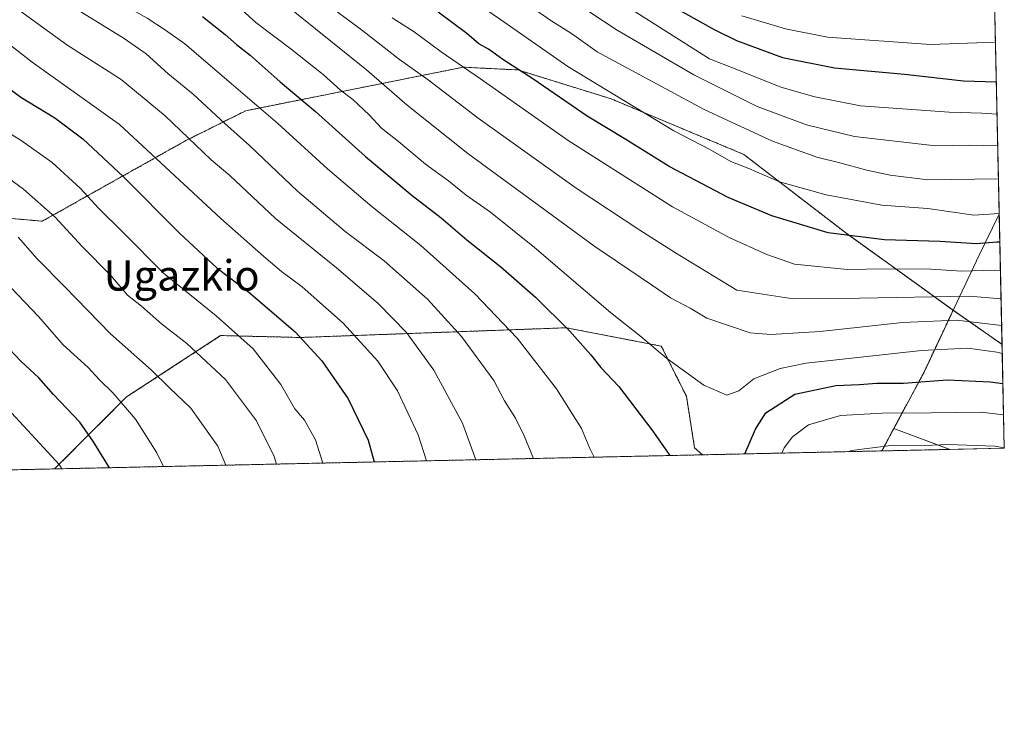
# Model space of a CAD drawing. Units: metres. Extents: x 648184 to 651642, y 4739279 to 4741666.
# Drawn here: x 651383 to 651642, y 4739279 to 4739466 of the extents above; entities that cross this region are included whole.
import ezdxf
from ezdxf.enums import TextEntityAlignment as Align

# ---------------------------------------------------------------- set-up
doc = ezdxf.new("R2010")
doc.units = ezdxf.units.M
doc.header["$MEASUREMENT"] = 0
doc.linetypes.add('TRAZOS', pattern=[0.75, 0.5, -0.25])
for name, color, linetype, lineweight in [('Arbolado forestal', 92, 'TRAZOS', 0), ('Arbolado forestal CxS', 92, 'Continuous', 0), ('Comarca', 2, 'Continuous', 13), ('Comarca CxS', 133, 'Continuous', 0), ('Comunidad Autónoma CxS', 142, 'Continuous', 0), ('Curva de nivel maestra', 36, 'Continuous', 30), ('Curva de nivel normal', 36, 'Continuous', 0), ('Entidad de ámbito territorial', 19, 'Continuous', 0), ('Entidad de ámbito territorial CxS', 92, 'Continuous', 0), ('Espacio natural protegido CxS', 2, 'Continuous', 0), ('Municipio', 9, 'Continuous', 13), ('Municipio CxS', 142, 'Continuous', 0), ('Provincia CxS', 1, 'Continuous', 0), ('Suelo desnudo', 252, 'Continuous', 0), ('Suelo desnudo CxS', 43, 'Continuous', 0), ('Texto cartográfico', 19, 'Continuous', 0)]:
    doc.layers.add(name, color=color, linetype=linetype, lineweight=lineweight)
doc.styles.add('Arial', font='txt', dxfattribs={"height": 0.2})

# ---------------------------------------------------------------- blocks, each defined once
blk = doc.blocks.new('*U156')
at = {"layer": 'Arbolado forestal CxS', "color": 92, "linetype": 'Continuous', "lineweight": 0}
for points in [[(651533.9, 4739383.24, 1026.55), (651542.37, 4739381.61, 1028.7), (651551.54, 4739379.84, 1030.42), (651558.14, 4739366.67, 1028.37), (651560.29, 4739353.09, 1026.19), (651562.34, 4739351.25, 1026.28), (651392.19, 4739347.55, 968.71), (651411.12, 4739366.48, 980.89), (651435.82, 4739382.6, 993.29), (651456.8, 4739382.1, 999.59), (651526.59, 4739384.65, 1025), (651533.9, 4739383.24, 1026.55)], [(651627.32, 4739352.67, 1013.78), (651609.48, 4739352.28, 1014.17), (651612.61, 4739358.13, 1017.12), (651627.32, 4739352.67, 1013.78)]]:
    blk.add_polyline3d(points, close=True, dxfattribs=at)
blk = doc.blocks.new('*U157')
at = {"layer": 'Comarca CxS', "color": 133, "linetype": 'Continuous', "lineweight": 0}
blk.add_polyline3d([(651641.64, 4739352.98, 1014.07), (651609.5, 4739352.28, 1014.17), (651620.58, 4739373, 1026.17), (651629.87, 4739392.75, 1038.83), (651635.05, 4739403.77, 1048.15), (651640.29, 4739414.54, 1054.34), (651641.64, 4739352.98, 1014.07)], close=True, dxfattribs=at)
blk = doc.blocks.new('*U158')
at = {"layer": 'Municipio CxS', "color": 142, "linetype": 'Continuous', "lineweight": 0}
blk.add_polyline3d([(651641.64, 4739352.98, 1014.07), (651609.5, 4739352.28, 1014.17), (651620.58, 4739373, 1026.17), (651629.87, 4739392.75, 1038.83), (651635.05, 4739403.77, 1048.15), (651640.29, 4739414.54, 1054.34), (651641.64, 4739352.98, 1014.07)], close=True, dxfattribs=at)
blk = doc.blocks.new('*U159')
at = {"layer": 'Entidad de ámbito territorial CxS', "color": 92, "linetype": 'Continuous', "lineweight": 0}
blk.add_polyline3d([(651641.64, 4739352.98, 1014.07), (651609.5, 4739352.28, 1014.17), (651620.58, 4739373, 1026.17), (651629.87, 4739392.75, 1038.83), (651635.05, 4739403.77, 1048.15), (651640.29, 4739414.54, 1054.34), (651641.64, 4739352.98, 1014.07)], close=True, dxfattribs=at)
blk = doc.blocks.new('*U160')
at = {"layer": 'Comarca CxS', "color": 133, "linetype": 'Continuous', "lineweight": 0}
blk.add_polyline3d([(651641.64, 4739352.98, 1014.07), (651609.5, 4739352.28, 1014.17), (651620.58, 4739373, 1026.17), (651629.87, 4739392.75, 1038.83), (651635.05, 4739403.77, 1048.15), (651640.29, 4739414.54, 1054.34), (651641.64, 4739352.98, 1014.07)], close=True, dxfattribs=at)
blk = doc.blocks.new('*U161')
at = {"layer": 'Municipio CxS', "color": 142, "linetype": 'Continuous', "lineweight": 0}
blk.add_polyline3d([(651641.64, 4739352.98, 1014.07), (651609.5, 4739352.28, 1014.17), (651620.58, 4739373, 1026.17), (651629.87, 4739392.75, 1038.83), (651635.05, 4739403.77, 1048.15), (651640.29, 4739414.54, 1054.34), (651641.64, 4739352.98, 1014.07)], close=True, dxfattribs=at)
blk = doc.blocks.new('*U162')
at = {"layer": 'Entidad de ámbito territorial CxS', "color": 92, "linetype": 'Continuous', "lineweight": 0}
blk.add_polyline3d([(651641.64, 4739352.98, 1014.07), (651609.5, 4739352.28, 1014.17), (651620.58, 4739373, 1026.17), (651629.87, 4739392.75, 1038.83), (651635.05, 4739403.77, 1048.15), (651640.29, 4739414.54, 1054.34), (651641.64, 4739352.98, 1014.07)], close=True, dxfattribs=at)
blk = doc.blocks.new('*U165')
at = {"layer": 'Municipio', "color": 9, "linetype": 'Continuous', "lineweight": 13}
blk.add_polyline3d([(651609.5, 4739352.28, 1014.17), (651620.58, 4739373, 1026.17), (651629.87, 4739392.75, 1038.83), (651635.05, 4739403.77, 1048.15), (651640.29, 4739414.54, 1054.34)], dxfattribs=at)
blk = doc.blocks.new('*U166')
at = {"layer": 'Municipio', "color": 9, "linetype": 'Continuous', "lineweight": 13}
blk.add_polyline3d([(651609.5, 4739352.28, 1014.17), (651620.58, 4739373, 1026.17), (651629.87, 4739392.75, 1038.83), (651635.05, 4739403.77, 1048.15), (651640.29, 4739414.54, 1054.34)], dxfattribs=at)
blk = doc.blocks.new('*U167')
at = {"layer": 'Entidad de ámbito territorial', "color": 19, "linetype": 'Continuous', "lineweight": 0}
blk.add_polyline3d([(651609.5, 4739352.28, 1014.17), (651620.58, 4739373, 1026.17), (651629.87, 4739392.75, 1038.83), (651635.05, 4739403.77, 1048.15), (651640.29, 4739414.54, 1054.34)], dxfattribs=at)
blk = doc.blocks.new('*U168')
at = {"layer": 'Comarca', "color": 2, "linetype": 'Continuous', "lineweight": 13}
blk.add_polyline3d([(651609.5, 4739352.28, 1014.17), (651620.58, 4739373, 1026.17), (651629.87, 4739392.75, 1038.83), (651635.05, 4739403.77, 1048.15), (651640.29, 4739414.54, 1054.34)], dxfattribs=at)
blk = doc.blocks.new('*U169')
at = {"layer": 'Comarca', "color": 2, "linetype": 'Continuous', "lineweight": 13}
blk.add_polyline3d([(651609.5, 4739352.28, 1014.17), (651620.58, 4739373, 1026.17), (651629.87, 4739392.75, 1038.83), (651635.05, 4739403.77, 1048.15), (651640.29, 4739414.54, 1054.34)], dxfattribs=at)
blk = doc.blocks.new('*U182')
at = {"layer": 'Curva de nivel normal', "color": 36, "linetype": 'Continuous', "lineweight": 0}
blk.add_polyline3d([(651532.52, 4739467.76, 1065), (651539.94, 4739462.92, 1065), (651560.08, 4739451.14, 1065), (651576.7, 4739442.8, 1065), (651589.66, 4739437.97, 1065), (651602.3, 4739434.97, 1065), (651623.57, 4739432.46, 1065), (651632.52, 4739432.64, 1065), (651639.89, 4739432.44, 1065)], dxfattribs=at)
blk = doc.blocks.new('*U185')
at = {"layer": 'Curva de nivel normal', "color": 36, "linetype": 'Continuous', "lineweight": 0}
blk.add_polyline3d([(651380.72, 4739577.3, 1070), (651394.31, 4739569.77, 1070), (651400.64, 4739565.36, 1070), (651409.66, 4739560.55, 1070), (651423.58, 4739552.38, 1070), (651434.31, 4739545.43, 1070), (651454.1, 4739530.48, 1070), (651463.28, 4739523.96, 1070), (651469.66, 4739518.86, 1070), (651488.14, 4739504.74, 1070), (651507.61, 4739491.69, 1070), (651514.7, 4739486.55, 1070), (651524.12, 4739481.06, 1070), (651543.22, 4739468.63, 1070), (651564.22, 4739455.35, 1070), (651571.4, 4739452.58, 1070), (651582.96, 4739447.87, 1070), (651591.85, 4739445.32, 1070), (651603.83, 4739443.02, 1070), (651627.16, 4739441.34, 1070), (651635.75, 4739441.07, 1070), (651639.71, 4739440.83, 1070)], dxfattribs=at)
blk = doc.blocks.new('*U188')
at = {"layer": 'Curva de nivel normal', "color": 36, "linetype": 'Continuous', "lineweight": 0}
for points in [[(651377.16, 4739494.37, 1020), (651384.17, 4739489.88, 1020), (651389.02, 4739485.84, 1020), (651396.99, 4739479.7, 1020), (651402.04, 4739475.12, 1020), (651407.6, 4739471.16, 1020), (651416.55, 4739466.08, 1020), (651421.3, 4739462.87, 1020), (651426.44, 4739459.25, 1020), (651439.16, 4739448.3, 1020), (651450.88, 4739438.37, 1020), (651463.92, 4739426.4, 1020), (651475.61, 4739416.42, 1020), (651488.37, 4739406.24, 1020), (651502.55, 4739393.6, 1020), (651513.66, 4739381.89, 1020), (651524.01, 4739368.56, 1020), (651530.57, 4739358.16, 1020), (651532.81, 4739352.9, 1020), (651533.94, 4739350.64, 1020)], [(651583.22, 4739351.71, 1020), (651583.81, 4739353.06, 1020), (651585.99, 4739355.97, 1020), (651590.24, 4739359.1, 1020), (651598.58, 4739361.57, 1020), (651609.6, 4739362.24, 1020), (651622.42, 4739362.27, 1020), (651635.6, 4739362.45, 1020), (651641.45, 4739361.76, 1020)]]:
    blk.add_polyline3d(points, dxfattribs=at)
blk = doc.blocks.new('*U191')
at = {"layer": 'Curva de nivel normal', "color": 36, "linetype": 'Continuous', "lineweight": 0}
blk.add_polyline3d([(651438.76, 4739470.55, 1030), (651445.09, 4739464.89, 1030), (651454.37, 4739457.85, 1030), (651462.73, 4739451.22, 1030), (651467.32, 4739447.13, 1030), (651470.54, 4739444.69, 1030), (651474.84, 4739440.65, 1030), (651478.06, 4739437.11, 1030), (651482.52, 4739433.63, 1030), (651489.6, 4739427.66, 1030), (651495.7, 4739423.29, 1030), (651500.3, 4739419.54, 1030), (651506.73, 4739415, 1030), (651518.21, 4739405.71, 1030), (651538.17, 4739388.68, 1030), (651546.21, 4739382.38, 1030), (651552.9, 4739376.65, 1030), (651562.74, 4739369.53, 1030), (651568.74, 4739366.96, 1030), (651571.88, 4739368.11, 1030), (651575.88, 4739371.22, 1030), (651582.74, 4739373.95, 1030), (651589.62, 4739375.35, 1030), (651619.9, 4739378.69, 1030), (651632.07, 4739379.28, 1030), (651639.65, 4739378.25, 1030), (651641.09, 4739377.92, 1030)], dxfattribs=at)
blk = doc.blocks.new('*U196')
at = {"layer": 'Curva de nivel normal', "color": 36, "linetype": 'Continuous', "lineweight": 0}
blk.add_polyline3d([(651451.84, 4739470.4, 1035), (651474.16, 4739452.45, 1035), (651484.81, 4739443.2, 1035), (651500.77, 4739430.5, 1035), (651534.12, 4739406.02, 1035), (651548.98, 4739395.92, 1035), (651553.95, 4739392.56, 1035), (651559.1, 4739389.79, 1035), (651563.5, 4739387.15, 1035), (651574.88, 4739383.32, 1035), (651580.29, 4739382.92, 1035), (651593.28, 4739383.66, 1035), (651614.88, 4739386.07, 1035), (651629.13, 4739386.66, 1035), (651640.93, 4739385.26, 1035)], dxfattribs=at)
blk = doc.blocks.new('*U199')
at = {"layer": 'Curva de nivel normal', "color": 36, "linetype": 'Continuous', "lineweight": 0}
blk.add_polyline3d([(651375.54, 4739368, 970), (651393.46, 4739348.62, 970), (651394.12, 4739347.59, 970)], dxfattribs=at)
blk = doc.blocks.new('*U201')
at = {"layer": 'Curva de nivel normal', "color": 36, "linetype": 'Continuous', "lineweight": 0}
blk.add_polyline3d([(651489.85, 4739349.68, 1005), (651487.67, 4739356.51, 1005), (651482.28, 4739368.03, 1005), (651477.08, 4739375.89, 1005), (651468.02, 4739385.84, 1005), (651457.27, 4739395.45, 1005), (651451.84, 4739399.41, 1005), (651447.19, 4739403.36, 1005), (651435.89, 4739413.36, 1005), (651409.27, 4739438.06, 1005), (651386.32, 4739454.45, 1005), (651373.5, 4739464.38, 1005)], dxfattribs=at)
blk = doc.blocks.new('*U204')
at = {"layer": 'Curva de nivel normal', "color": 36, "linetype": 'Continuous', "lineweight": 0}
blk.add_polyline3d([(651480.88, 4739466.11, 1045), (651486.62, 4739462.44, 1045), (651493.74, 4739457.22, 1045), (651504.04, 4739450.06, 1045), (651527.06, 4739433.84, 1045), (651554.5, 4739416.46, 1045), (651569.59, 4739408.31, 1045), (651579.23, 4739403.92, 1045), (651586.5, 4739401.34, 1045), (651600.47, 4739399.99, 1045), (651610.43, 4739400.14, 1045), (651622.36, 4739400.03, 1045), (651630.36, 4739399.53, 1045), (651638.94, 4739399.82, 1045), (651640.61, 4739399.67, 1045)], dxfattribs=at)
blk = doc.blocks.new('*U205')
at = {"layer": 'Curva de nivel normal', "color": 36, "linetype": 'Continuous', "lineweight": 0}
blk.add_polyline3d([(651373.67, 4739402.55, 980), (651387.95, 4739387.59, 980), (651394.49, 4739380.18, 980), (651401.05, 4739374.22, 980), (651404.02, 4739370.95, 980), (651407.63, 4739367.47, 980), (651413.47, 4739360.62, 980), (651419.06, 4739351.81, 980), (651420.8, 4739348.17, 980)], dxfattribs=at)
blk = doc.blocks.new('*U209')
at = {"layer": 'Curva de nivel normal', "color": 36, "linetype": 'Continuous', "lineweight": 0}
blk.add_polyline3d([(651516.96, 4739469.28, 1060), (651522.78, 4739465.26, 1060), (651528, 4739461.98, 1060), (651534.71, 4739457.2, 1060), (651562.8, 4739442.03, 1060), (651580.8, 4739433.72, 1060), (651592.4, 4739429.47, 1060), (651598.47, 4739427.97, 1060), (651605.54, 4739426.1, 1060), (651611.68, 4739424.8, 1060), (651621.54, 4739423.55, 1060), (651640.08, 4739423.84, 1060)], dxfattribs=at)
blk = doc.blocks.new('*U213')
at = {"layer": 'Curva de nivel normal', "color": 36, "linetype": 'Continuous', "lineweight": 0}
for points in [[(651374.67, 4739485.81, 1015), (651397.23, 4739468.88, 1015), (651410.44, 4739460.68, 1015), (651416.22, 4739456.67, 1015), (651421.96, 4739451.47, 1015), (651428.57, 4739446.04, 1015), (651436.9, 4739438.38, 1015), (651443.43, 4739432.57, 1015), (651456.04, 4739420.52, 1015), (651468.52, 4739410, 1015), (651478.78, 4739402.27, 1015), (651490.18, 4739392.17, 1015), (651499.06, 4739382.33, 1015), (651507.54, 4739370.8, 1015), (651510.36, 4739365.48, 1015), (651513.27, 4739360.9, 1015), (651515.56, 4739356.24, 1015), (651517.98, 4739350.29, 1015)], [(651600.83, 4739352.09, 1015), (651601.52, 4739352.4, 1015), (651612.55, 4739353.78, 1015), (651618.75, 4739353.62, 1015), (651626.88, 4739353.96, 1015), (651639.15, 4739353.53, 1015), (651641.64, 4739353.11, 1015)]]:
    blk.add_polyline3d(points, dxfattribs=at)
blk = doc.blocks.new('*U215')
at = {"layer": 'Curva de nivel normal', "color": 36, "linetype": 'Continuous', "lineweight": 0}
blk.add_polyline3d([(651381.98, 4739525, 1040), (651386.77, 4739521.98, 1040), (651396.17, 4739517.01, 1040), (651409.31, 4739508.2, 1040), (651418.18, 4739502.68, 1040), (651425.55, 4739497.64, 1040), (651431.8, 4739493.93, 1040), (651438.8, 4739489.27, 1040), (651444.77, 4739484.51, 1040), (651457.15, 4739475.39, 1040), (651466.64, 4739467.54, 1040), (651473.12, 4739462.75, 1040), (651482.81, 4739455.16, 1040), (651490.34, 4739449.86, 1040), (651503.46, 4739439.76, 1040), (651529.17, 4739421.36, 1040), (651545.94, 4739410.34, 1040), (651555.27, 4739404.33, 1040), (651571.36, 4739394.54, 1040), (651586.17, 4739392.24, 1040), (651603.64, 4739392.44, 1040), (651632.43, 4739392.96, 1040), (651640.78, 4739392.27, 1040)], dxfattribs=at)
blk = doc.blocks.new('*U218')
at = {"layer": 'Curva de nivel normal', "color": 36, "linetype": 'Continuous', "lineweight": 0}
blk.add_polyline3d([(651373.43, 4739440, 995), (651383.46, 4739433.92, 995), (651391.55, 4739428.11, 995), (651399, 4739421.28, 995), (651403.7, 4739416.12, 995), (651410.25, 4739409.73, 995), (651420.85, 4739399, 995), (651434.67, 4739387.82, 995), (651444.36, 4739379.08, 995), (651451.59, 4739369.71, 995), (651455.33, 4739363.33, 995), (651457.82, 4739360.37, 995), (651460.71, 4739355.23, 995), (651462.66, 4739349.09, 995)], dxfattribs=at)
blk = doc.blocks.new('*U220')
at = {"layer": 'Curva de nivel normal', "color": 36, "linetype": 'Continuous', "lineweight": 0}
blk.add_polyline3d([(651374.1, 4739428.35, 990), (651384.06, 4739421.12, 990), (651392.33, 4739413.69, 990), (651399.42, 4739406.04, 990), (651406.98, 4739398.38, 990), (651411.36, 4739393.19, 990), (651415.03, 4739390.33, 990), (651420.25, 4739385.71, 990), (651426.92, 4739380.51, 990), (651437.1, 4739371.03, 990), (651445.2, 4739360.17, 990), (651449.86, 4739350.78, 990), (651450.46, 4739348.82, 990)], dxfattribs=at)
blk = doc.blocks.new('*U223')
at = {"layer": 'Curva de nivel normal', "color": 36, "linetype": 'Continuous', "lineweight": 0}
blk.add_polyline3d([(651377.23, 4739551.76, 1055), (651383.18, 4739549.89, 1055), (651388.8, 4739547.39, 1055), (651398.98, 4739541.76, 1055), (651407.2, 4739536.32, 1055), (651420.97, 4739527.55, 1055), (651438.31, 4739514.85, 1055), (651446.89, 4739508.04, 1055), (651457.21, 4739501.57, 1055), (651468.04, 4739494.11, 1055), (651473.85, 4739489.56, 1055), (651487.66, 4739480.55, 1055), (651509.08, 4739465.9, 1055), (651526.98, 4739453.33, 1055), (651554.82, 4739436.45, 1055), (651564.44, 4739431.41, 1055), (651569.82, 4739428.34, 1055), (651574.5, 4739426.49, 1055), (651582.59, 4739423.01, 1055), (651594.86, 4739419.58, 1055), (651609.43, 4739416.92, 1055), (651621.56, 4739416.02, 1055), (651633.65, 4739414.29, 1055), (651640.28, 4739414.69, 1055)], dxfattribs=at)
blk = doc.blocks.new('*U224')
at = {"layer": 'Curva de nivel normal', "color": 36, "linetype": 'Continuous', "lineweight": 0}
blk.add_polyline3d([(651382.06, 4739468.79, 1010), (651395.44, 4739459.05, 1010), (651409.66, 4739449.94, 1010), (651421.25, 4739440.39, 1010), (651433.32, 4739428.79, 1010), (651438.2, 4739424.67, 1010), (651450.24, 4739413.38, 1010), (651466.24, 4739400.39, 1010), (651477.18, 4739391, 1010), (651484.61, 4739383.44, 1010), (651491.77, 4739373.52, 1010), (651499.32, 4739359.61, 1010), (651502.8, 4739349.96, 1010)], dxfattribs=at)
blk = doc.blocks.new('*U237')
at = {"layer": 'Curva de nivel normal', "color": 36, "linetype": 'Continuous', "lineweight": 0}
blk.add_polyline3d([(651382.67, 4739408.47, 985), (651387.62, 4739402.76, 985), (651394.92, 4739395.4, 985), (651406.92, 4739383.06, 985), (651417.7, 4739373.52, 985), (651422.38, 4739368.87, 985), (651428, 4739363.49, 985), (651435.08, 4739353.57, 985), (651437.21, 4739348.53, 985)], dxfattribs=at)
blk = doc.blocks.new('*U240')
at = {"layer": 'Curva de nivel maestra', "color": 36, "linetype": 'Continuous', "lineweight": 30}
blk.add_polyline3d([(651406.65, 4739347.87, 975), (651402.42, 4739354.66, 975), (651398.86, 4739359.84, 975), (651391.96, 4739367.1, 975), (651388.06, 4739371.52, 975), (651383.37, 4739375.86, 975), (651375.56, 4739384.05, 975)], dxfattribs=at)
blk = doc.blocks.new('*U241')
at = {"layer": 'Curva de nivel maestra', "color": 36, "linetype": 'Continuous', "lineweight": 30}
for points in [[(651431.08, 4739466.44, 1025), (651436.97, 4739461.78, 1025), (651439.96, 4739459.1, 1025), (651443.53, 4739456.34, 1025), (651451.46, 4739449.28, 1025), (651460.69, 4739441.51, 1025), (651473.82, 4739429.64, 1025), (651486.11, 4739419.38, 1025), (651493.74, 4739413.53, 1025), (651500.47, 4739407.74, 1025), (651509.43, 4739400.68, 1025), (651518.51, 4739392.68, 1025), (651527.43, 4739383.85, 1025), (651533.02, 4739377.52, 1025), (651535.63, 4739374.2, 1025), (651540.4, 4739369.23, 1025), (651549.07, 4739357.85, 1025), (651553.78, 4739351.07, 1025)], [(651573.47, 4739351.5, 1025), (651576.31, 4739358.01, 1025), (651579, 4739362.29, 1025), (651586.63, 4739367.17, 1025), (651597.36, 4739369.46, 1025), (651603.62, 4739369.74, 1025), (651608.15, 4739370.12, 1025), (651615.19, 4739370.11, 1025), (651626.66, 4739370.98, 1025), (651637.96, 4739370.44, 1025), (651641.26, 4739370.04, 1025)]]:
    blk.add_polyline3d(points, dxfattribs=at)
blk = doc.blocks.new('*U246')
at = {"layer": 'Curva de nivel maestra', "color": 36, "linetype": 'Continuous', "lineweight": 30}
blk.add_polyline3d([(651371.48, 4739454, 1000), (651383.33, 4739445.3, 1000), (651392.25, 4739439.81, 1000), (651399.6, 4739434.3, 1000), (651410.29, 4739424.34, 1000), (651425.03, 4739409.51, 1000), (651434.89, 4739400.31, 1000), (651443.23, 4739394.05, 1000), (651455.42, 4739383.56, 1000), (651462.4, 4739376, 1000), (651469.34, 4739365.95, 1000), (651474.52, 4739355.14, 1000), (651476.17, 4739349.38, 1000)], dxfattribs=at)
blk = doc.blocks.new('*U250')
at = {"layer": 'Curva de nivel maestra', "color": 36, "linetype": 'Continuous', "lineweight": 30}
for points in [[(651376.93, 4739588.27, 1075), (651385.2, 4739583.64, 1075), (651394.18, 4739579.29, 1075), (651410.8, 4739569.19, 1075), (651424.71, 4739559.77, 1075), (651432.28, 4739555.21, 1075), (651436.15, 4739552.4, 1075), (651442.38, 4739548.17, 1075), (651451.06, 4739541.55, 1075), (651462.82, 4739533.04, 1075), (651491.03, 4739511.5, 1075), (651510.57, 4739498.27, 1075), (651518.05, 4739493.01, 1075), (651523.96, 4739488.99, 1075), (651530.12, 4739484.47, 1075), (651539.82, 4739478.63, 1075), (651557.08, 4739467.66, 1075), (651565.44, 4739463.06, 1075), (651571.29, 4739460.17, 1075), (651583.4, 4739455.73, 1075), (651597.06, 4739452.94, 1075), (651615.44, 4739451.32, 1075), (651630.88, 4739449.52, 1075), (651639.52, 4739449.33, 1075)], [(651639.52, 4739449.33, 1075)]]:
    blk.add_polyline3d(points, dxfattribs=at)
blk = doc.blocks.new('*U255')
at = {"layer": 'Curva de nivel maestra', "color": 36, "linetype": 'Continuous', "lineweight": 30}
blk.add_polyline3d([(651640.45, 4739407.17, 1050), (651639.71, 4739407.19, 1050), (651634.37, 4739406.72, 1050), (651624.71, 4739407.37, 1050), (651610.16, 4739407.81, 1050), (651595.39, 4739409.62, 1050), (651580.58, 4739414.07, 1050), (651569.09, 4739418.93, 1050), (651553.6, 4739427.04, 1050), (651542.22, 4739434.13, 1050), (651532.1, 4739440.31, 1050), (651517.82, 4739450.09, 1050), (651510.18, 4739455, 1050), (651506.13, 4739457.85, 1050), (651503.67, 4739459.25, 1050), (651500.47, 4739462.04, 1050), (651492.95, 4739467.65, 1050)], dxfattribs=at)

msp = doc.modelspace()

# ---------------------------------------------------------------- linework, layer by layer
at = {"layer": 'Arbolado forestal', "color": 92, "linetype": 'TRAZOS', "lineweight": 0}
for points in [[(651636.95, 4739566.01, 1049.13), (651641.04, 4739380.29, 1030.95)], [(651368.59, 4739414.46, 982.26), (651388.98, 4739412.67, 988.05), (651426.69, 4739433.85, 1009.09), (651442.4, 4739441.71, 1017.94), (651471.7, 4739447.57, 1031.26), (651499.56, 4739453.15, 1044.66), (651513.85, 4739452.43, 1049.62), (651538.37, 4739444.83, 1054.1), (651573.21, 4739430.22, 1056.33), (651600.01, 4739409.59, 1050.36), (651628.19, 4739389.25, 1036.31)], [(651368.59, 4739414.46, 982.26), (651388.98, 4739412.67, 988.05), (651426.69, 4739433.85, 1009.09), (651442.4, 4739441.71, 1017.94), (651471.7, 4739447.57, 1031.26), (651499.56, 4739453.15, 1044.66), (651513.85, 4739452.43, 1049.62), (651538.37, 4739444.83, 1054.1), (651573.21, 4739430.22, 1056.33), (651600.01, 4739409.59, 1050.36), (651628.19, 4739389.25, 1036.31)], [(651628.19, 4739389.25, 1036.31), (651628.19, 4739389.25, 1036.31), (651620.56, 4739373.01, 1026.18), (651612.61, 4739358.13, 1017.12)], [(651641.04, 4739380.29, 1030.95), (651628.19, 4739389.25, 1036.31), (651628.19, 4739389.25, 1036.31)], [(651562.34, 4739351.25, 1026.28), (651560.29, 4739353.09, 1026.19), (651558.14, 4739366.67, 1028.37), (651551.54, 4739379.84, 1030.42), (651542.37, 4739381.61, 1028.7), (651533.9, 4739383.24, 1026.55), (651526.59, 4739384.65, 1025), (651456.8, 4739382.1, 999.59), (651435.82, 4739382.6, 993.29), (651411.12, 4739366.48, 980.89), (651392.19, 4739347.55, 968.71)], [(651562.34, 4739351.25, 1026.28), (651560.29, 4739353.09, 1026.19), (651558.14, 4739366.67, 1028.37), (651551.54, 4739379.84, 1030.42), (651542.37, 4739381.61, 1028.7), (651533.9, 4739383.24, 1026.55), (651526.59, 4739384.65, 1025), (651456.8, 4739382.1, 999.59), (651435.82, 4739382.6, 993.29), (651411.12, 4739366.48, 980.89), (651392.19, 4739347.55, 968.71)], [(651609.48, 4739352.28, 1014.17), (651612.61, 4739358.13, 1017.12)], [(651609.48, 4739352.28, 1014.17), (651612.61, 4739358.13, 1017.12)], [(651612.61, 4739358.13, 1017.12), (651627.31, 4739352.67, 1013.78)], [(651609.48, 4739352.28, 1014.17), (651562.34, 4739351.25, 1026.28)], [(651627.31, 4739352.67, 1013.78), (651609.48, 4739352.28, 1014.17)], [(651562.34, 4739351.25, 1026.28), (651392.19, 4739347.55, 968.71)], [(651392.19, 4739347.55, 968.71), (651359.44, 4739346.84, 959.91)]]:
    msp.add_polyline3d(points, dxfattribs=at)
at = {"layer": 'Arbolado forestal CxS', "color": 92, "linetype": 'Continuous', "lineweight": 0}
for points in [[(651520.66, 4739666.48, 1078.55), (651556.64, 4739636.26, 1054.35), (651581.1, 4739608.91, 1048.41), (651614.2, 4739580.13, 1049.69), (651636.95, 4739566.01, 1049.13), (651636.95, 4739566.01, 1049.13), (651641.04, 4739380.29, 1030.95), (651628.19, 4739389.25, 1036.31), (651628.19, 4739389.25, 1036.31), (651600.01, 4739409.59, 1050.36), (651573.21, 4739430.22, 1056.33), (651538.37, 4739444.83, 1054.1), (651513.85, 4739452.43, 1049.62), (651499.56, 4739453.15, 1044.66), (651471.7, 4739447.57, 1031.26), (651442.41, 4739441.71, 1017.94), (651426.69, 4739433.85, 1009.09), (651388.98, 4739412.67, 988.05), (651368.59, 4739414.46, 982.26)], [(651368.59, 4739414.46, 982.26), (651388.98, 4739412.67, 988.05), (651426.69, 4739433.85, 1009.09), (651442.41, 4739441.71, 1017.94), (651471.7, 4739447.57, 1031.26), (651499.56, 4739453.15, 1044.66), (651513.85, 4739452.43, 1049.62), (651538.37, 4739444.83, 1054.1), (651573.21, 4739430.22, 1056.33), (651600.01, 4739409.59, 1050.36), (651628.19, 4739389.25, 1036.31), (651628.19, 4739389.25, 1036.31), (651620.56, 4739373.01, 1026.18), (651612.61, 4739358.13, 1017.12), (651609.48, 4739352.28, 1014.17), (651562.34, 4739351.25, 1026.28), (651560.29, 4739353.09, 1026.19), (651558.14, 4739366.67, 1028.37), (651551.54, 4739379.84, 1030.42), (651542.37, 4739381.61, 1028.7), (651533.9, 4739383.24, 1026.55), (651526.59, 4739384.65, 1025), (651456.8, 4739382.1, 999.59), (651435.82, 4739382.6, 993.29), (651411.12, 4739366.48, 980.89), (651392.19, 4739347.55, 968.71), (651359.44, 4739346.84, 959.91)]]:
    msp.add_polyline3d(points, dxfattribs=at)
at = {"layer": 'Comarca CxS', "color": 133, "linetype": 'Continuous', "lineweight": 0}
for points in [[(651507.67, 4739654.65, 1090.06), (651551.98, 4739608.16, 1072.35), (651594.76, 4739562.93, 1083.58), (651627.66, 4739526.34, 1093.56), (651638.07, 4739515.24, 1090.48), (651640.29, 4739414.54, 1054.34), (651635.05, 4739403.77, 1048.15), (651629.87, 4739392.75, 1038.83), (651620.58, 4739373, 1026.17), (651609.5, 4739352.28, 1014.17), (648233.93, 4739278.83, 842.73)], [(651507.67, 4739654.65, 1090.06), (651551.98, 4739608.16, 1072.35), (651594.76, 4739562.93, 1083.58), (651627.66, 4739526.34, 1093.56), (651638.07, 4739515.24, 1090.49), (651640.29, 4739414.54, 1054.34), (651635.05, 4739403.77, 1048.15), (651629.87, 4739392.75, 1038.83), (651620.58, 4739373, 1026.17), (651609.5, 4739352.28, 1014.17), (648233.93, 4739278.83, 842.73)]]:
    msp.add_polyline3d(points, dxfattribs=at)
at = {"layer": 'Comunidad Autónoma CxS', "color": 142, "linetype": 'Continuous', "lineweight": 0}
msp.add_polyline3d([(651609.5, 4739352.28, 1014.17), (648233.93, 4739278.83, 842.73), (648184.2, 4741592.16, 891.77), (650254.56, 4741637.23, 1145.06), (651590.73, 4741666.31, 950.19), (651638.07, 4739515.24, 1090.48), (651640.29, 4739414.54, 1054.34), (651641.64, 4739352.98, 1014.07), (651609.5, 4739352.28, 1014.17)], close=True, dxfattribs=at)
msp.add_polyline3d([(651609.5, 4739352.28, 1014.17), (648233.93, 4739278.83, 842.73), (648184.2, 4741592.16, 891.77), (650254.56, 4741637.23, 1145.06), (651590.73, 4741666.31, 950.19), (651638.07, 4739515.24, 1090.48), (651640.29, 4739414.54, 1054.34), (651641.64, 4739352.98, 1014.07), (651609.5, 4739352.28, 1014.17)], close=True, dxfattribs=at)
at = {"layer": 'Curva de nivel normal', "color": 36, "linetype": 'Continuous', "lineweight": 0}
msp.add_polyline3d([(651639.29, 4739459.73, 1080), (651622.24, 4739459.08, 1080), (651595.24, 4739461.06, 1080), (651584.2, 4739463.24, 1080), (651572.74, 4739466.64, 1080)], dxfattribs=at)
at = {"layer": 'Espacio natural protegido CxS', "color": 2, "linetype": 'Continuous', "lineweight": 0}
for points in [[(648184.2, 4741592.16, 891.77), (650254.56, 4741637.23, 1145.06), (651590.73, 4741666.31, 950.19), (651590.73, 4741666.31, 950.19), (651638.07, 4739515.24, 1090.48), (651640.29, 4739414.54, 1054.34), (651641.64, 4739352.98, 1014.07), (651609.5, 4739352.28, 1014.17), (649529.72, 4739307.03, 765.79)], [(648184.2, 4741592.16, 891.77), (650254.56, 4741637.23, 1145.06), (651590.73, 4741666.31, 950.19), (651590.73, 4741666.31, 950.19), (651638.07, 4739515.24, 1090.48), (651640.29, 4739414.54, 1054.34), (651641.64, 4739352.98, 1014.07), (651609.5, 4739352.28, 1014.17), (649529.72, 4739307.03, 765.79)], [(648317.74, 4741595.07, 947.93), (650254.56, 4741637.23, 1145.06), (651590.73, 4741666.31, 950.19), (651590.73, 4741666.31, 950.19), (651638.07, 4739515.24, 1090.48), (651640.29, 4739414.54, 1054.34), (651641.64, 4739352.98, 1014.07), (651609.5, 4739352.28, 1014.17), (649529.72, 4739307.03, 765.79)], [(648317.74, 4741595.07, 947.93), (650254.56, 4741637.23, 1145.06), (651590.73, 4741666.31, 950.19), (651590.73, 4741666.31, 950.19), (651638.07, 4739515.24, 1090.48), (651640.29, 4739414.54, 1054.34), (651641.64, 4739352.98, 1014.07), (651609.5, 4739352.28, 1014.17), (649529.72, 4739307.03, 765.79)]]:
    msp.add_polyline3d(points, dxfattribs=at)
at = {"layer": 'Municipio CxS', "color": 142, "linetype": 'Continuous', "lineweight": 0}
msp.add_polyline3d([(651507.67, 4739654.65, 1090.06), (651551.98, 4739608.16, 1072.35), (651594.76, 4739562.93, 1083.58), (651627.66, 4739526.34, 1093.56), (651638.07, 4739515.24, 1090.48), (651638.07, 4739515.24, 1090.48), (651640.29, 4739414.54, 1054.34), (651635.05, 4739403.77, 1048.15), (651629.87, 4739392.75, 1038.83), (651620.58, 4739373, 1026.17), (651609.5, 4739352.28, 1014.17), (648233.93, 4739278.83, 842.73)], dxfattribs=at)
msp.add_polyline3d([(651507.67, 4739654.65, 1090.06), (651551.98, 4739608.16, 1072.35), (651594.76, 4739562.93, 1083.58), (651627.66, 4739526.34, 1093.56), (651638.07, 4739515.24, 1090.48), (651638.07, 4739515.24, 1090.48), (651640.29, 4739414.54, 1054.34), (651635.05, 4739403.77, 1048.15), (651629.87, 4739392.75, 1038.83), (651620.58, 4739373, 1026.17), (651609.5, 4739352.28, 1014.17), (648233.93, 4739278.83, 842.73)], dxfattribs=at)
at = {"layer": 'Provincia CxS', "color": 1, "linetype": 'Continuous', "lineweight": 0}
msp.add_polyline3d([(651641.64, 4739352.98, 1014.07), (648233.93, 4739278.83, 842.73), (648184.2, 4741592.16, 891.77), (651590.73, 4741666.31, 950.19), (651641.64, 4739352.98, 1014.07)], close=True, dxfattribs=at)
msp.add_polyline3d([(651641.64, 4739352.98, 1014.07), (648233.93, 4739278.83, 842.73), (648184.2, 4741592.16, 891.77), (651590.73, 4741666.31, 950.19), (651641.64, 4739352.98, 1014.07)], close=True, dxfattribs=at)
at = {"layer": 'Suelo desnudo', "color": 252, "linetype": 'Continuous', "lineweight": 0}
for points in [[(651628.19, 4739389.25, 1036.31), (651628.19, 4739389.25, 1036.31), (651620.56, 4739373.01, 1026.18), (651612.61, 4739358.13, 1017.12)], [(651641.04, 4739380.29, 1030.95), (651628.19, 4739389.25, 1036.31), (651628.19, 4739389.25, 1036.31)], [(651641.04, 4739380.29, 1030.95), (651641.64, 4739352.98, 1014.07), (651627.31, 4739352.67, 1013.78)], [(651612.61, 4739358.13, 1017.12), (651627.31, 4739352.67, 1013.78)]]:
    msp.add_polyline3d(points, dxfattribs=at)
at = {"layer": 'Suelo desnudo CxS', "color": 43, "linetype": 'Continuous', "lineweight": 0}
msp.add_polyline3d([(651641.04, 4739380.29, 1030.95), (651641.64, 4739352.98, 1014.07), (651627.32, 4739352.67, 1013.78), (651612.61, 4739358.13, 1017.12), (651620.56, 4739373.01, 1026.18), (651628.19, 4739389.25, 1036.31), (651628.19, 4739389.25, 1036.31), (651628.19, 4739389.25, 1036.31), (651641.04, 4739380.29, 1030.95)], close=True, dxfattribs=at)

# ---------------------------------------------------------------- block references
at = {"layer": 'Arbolado forestal CxS', "color": 92, "linetype": 'Continuous', "lineweight": 0}
msp.add_blockref('*U156', (0, 0), dxfattribs=at)
at = {"layer": 'Comarca', "color": 2, "linetype": 'Continuous', "lineweight": 13}
for name in ['*U168', '*U169']:
    msp.add_blockref(name, (0, 0), dxfattribs=at)
at = {"layer": 'Comarca CxS', "color": 133, "linetype": 'Continuous', "lineweight": 0}
for name in ['*U157', '*U160']:
    msp.add_blockref(name, (0, 0), dxfattribs=at)
at = {"layer": 'Curva de nivel maestra', "color": 36, "linetype": 'Continuous', "lineweight": 30}
for name in ['*U240', '*U246', '*U241', '*U255', '*U250']:
    msp.add_blockref(name, (0, 0), dxfattribs=at)
at = {"layer": 'Curva de nivel normal', "color": 36, "linetype": 'Continuous', "lineweight": 0}
for name in ['*U199', '*U205', '*U237', '*U220', '*U218', '*U201', '*U224', '*U213', '*U188', '*U191', '*U196', '*U215', '*U204', '*U223', '*U209', '*U182', '*U185']:
    msp.add_blockref(name, (0, 0), dxfattribs=at)
at = {"layer": 'Entidad de ámbito territorial', "color": 19, "linetype": 'Continuous', "lineweight": 0}
msp.add_blockref('*U167', (0, 0), dxfattribs=at)
at = {"layer": 'Entidad de ámbito territorial CxS', "color": 92, "linetype": 'Continuous', "lineweight": 0}
for name in ['*U159', '*U162']:
    msp.add_blockref(name, (0, 0), dxfattribs=at)
at = {"layer": 'Municipio', "color": 9, "linetype": 'Continuous', "lineweight": 13}
for name in ['*U165', '*U166']:
    msp.add_blockref(name, (0, 0), dxfattribs=at)
at = {"layer": 'Municipio CxS', "color": 142, "linetype": 'Continuous', "lineweight": 0}
for name in ['*U158', '*U161']:
    msp.add_blockref(name, (0, 0), dxfattribs=at)

# ---------------------------------------------------------------- texts
at = {"layer": 'Texto cartográfico', "color": 19, "linetype": 'Continuous', "lineweight": 0, "style": 'Arial'}
msp.add_text('Ugazkio', height=8, dxfattribs=at).set_placement((651425.57, 4739398.42), align=Align.MIDDLE_CENTER)

doc.saveas('drawing.dxf')
